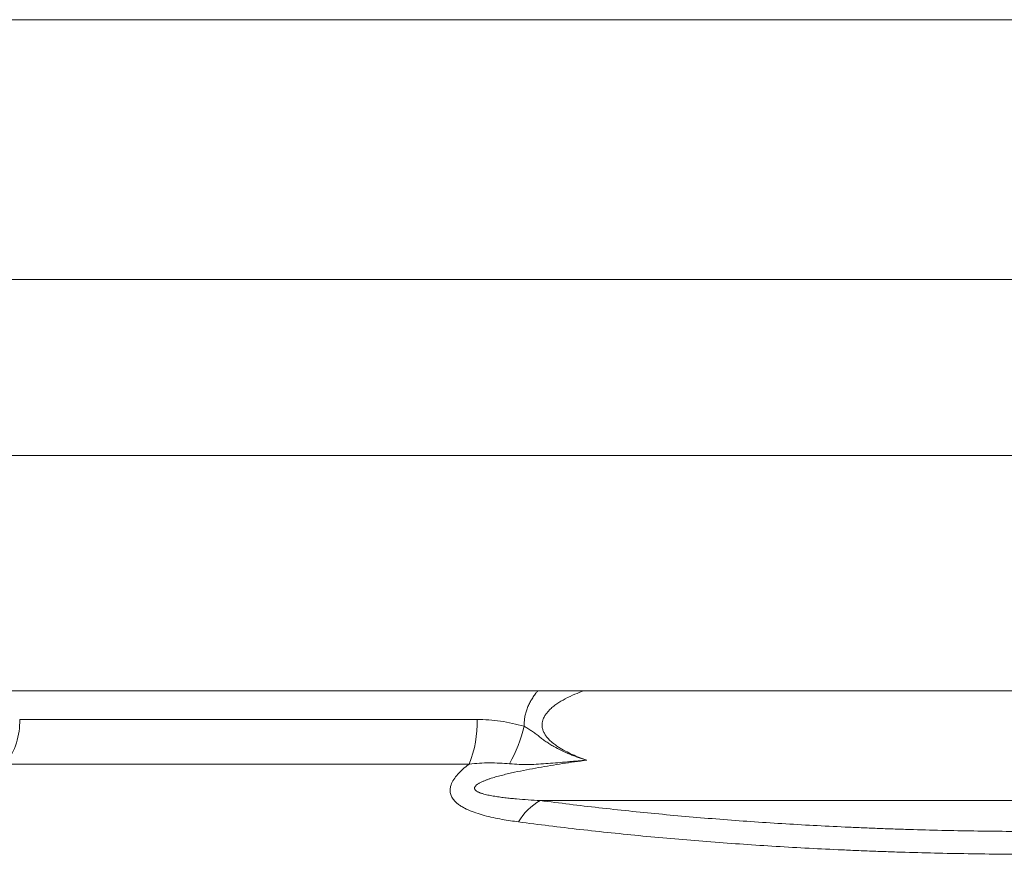
# Model space of a CAD drawing. Units: millimetres. Extents: x 0 to 21000, y 0 to 14850.
# Drawn here: x 5460 to 5636, y 5574 to 5723 of the extents above; entities that cross this region are included whole.
import ezdxf

# ---------------------------------------------------------------- set-up
doc = ezdxf.new("R2010")
doc.units = ezdxf.units.MM
doc.header["$LTSCALE"] = 333.33333
doc.linetypes.add('VERDECKT2', pattern=[4.762499999999999, 3.175, -1.5875])
doc.layers.add('FRW-Kontur', color=7, linetype='Continuous', lineweight=15)
doc.layers.add('FRW-Rifi ST', color=124, linetype='Continuous', lineweight=5, transparency=0.5)
doc.styles.get("Standard").update_dxf_attribs({"font": 'SIMPLEX.shx'})

# ---------------------------------------------------------------- blocks, each defined once
blk = doc.blocks.new('Konus-ST_(Muffe)')
at = {"color": 7, "linetype": 'VERDECKT2', "lineweight": 13, "ltscale": 0.5}
blk.add_line((0.3021429479125004, 0.2299999929959995), (-0.3021429479125004, 0.2299999929959995), dxfattribs=at)
at = {"color": 7, "linetype": 'Continuous', "lineweight": 0}
for p, q in [((-0.1822721064089592, 0.1048972941939894), (-0.1004594117406441, 0.1048972941939894)), ((-0.1018538922069752, 0.09691309928899727), (-0.1848022341729916, 0.09691309928899727)), ((-0.08918067812942354, 0.09037623554419838), (0.08918067812840036, 0.09037623554419838))]:
    blk.add_line(p, q, dxfattribs=at)
for centre, radius, start, end in [((-0.1948621332300036, 0.1044939872829787), 0.01259648489915365, 322.9992359986358, 1.834776437912852), ((-0.1206135436449927, 0.1043034423630047), 0.02016287908079279, 338.498096765847, 1.687761187227145), ((-0.1187034740109993, 0.1101198107149912), 0.02743411936486344, 331.3215575443015, 346.3873057778781), ((-0.08369037174497862, 0.08093947357698994), 0.01091768934437505, 120.190836832912, 149.0304202051395)]:
    blk.add_arc(centre, radius, start, end, dxfattribs=at)
for points, knots in [([(-0.09204000921312172, 0.1036629849906774), (-0.0920402237903204, 0.1039292683705071), (-0.0920406459109131, 0.1044622866701559), (-0.09195504278778799, 0.105125638108575), (-0.09185105317510533, 0.1056510144335903), (-0.09175341251449254, 0.106041947730148), (-0.09163795876730774, 0.1064264868314808), (-0.09146209420492823, 0.1069284478191435), (-0.09120237938014952, 0.1075395001566903), (-0.09089469850613341, 0.1081275541536684), (-0.09062342852229222, 0.1085835310775849), (-0.09040874550902345, 0.1089174771785224), (-0.09018425498555871, 0.109242600431287), (-0.08991675694494461, 0.1096051919672618), (-0.08971829653688701, 0.1098550882046538), (-0.08959847532815957, 0.1099999929959949)], [0, 0, 0, 0, 0.000798185108876301, 0.001597725245027062, 0.002000969243368224, 0.002404750188204705, 0.002805980417274009, 0.003205049366722408, 0.003999920641840852, 0.004795343601199909, 0.005194081902255608, 0.005591358773146863, 0.005986106340275073, 0.006379153674870583, 0.006942981065379616, 0.006942981065379616, 0.006942981065379616, 0.006942981065379616]), ([(-0.08141528088157202, 0.109999992960752), (-0.08193089084670646, 0.1098082337262554), (-0.08303963616441479, 0.1093694096746276), (-0.08438371595838134, 0.1087358751115062), (-0.08545587493978246, 0.1081397845615015), (-0.08619634123482456, 0.107670769878581), (-0.0869013117297186, 0.107149250981081), (-0.08748933951062554, 0.1066203599405924), (-0.08796275993898917, 0.1060991061251002), (-0.08827119754442947, 0.1056722984289422), (-0.08848531689346828, 0.1052946352216395), (-0.08864802998590449, 0.1049346091159578), (-0.08877943891769746, 0.1045054540498427), (-0.08884034236444904, 0.1040497986312516), (-0.08882803396846839, 0.103633394589167), (-0.08875439824413434, 0.1031816756612045), (-0.08857720402266978, 0.10266833477624), (-0.08834280977856679, 0.1022442634085223), (-0.08814987061242618, 0.1019612123465947), (-0.08787493799826507, 0.1015920863692941), (-0.08738418564615813, 0.1010631504759658), (-0.08676382881702693, 0.1005499400047256), (-0.08625190684671225, 0.1001803198714981), (-0.08561358159028032, 0.09975378916840327), (-0.08468315627004586, 0.09920936928085666), (-0.08343550463035854, 0.09860225527569355), (-0.08215119039692809, 0.09807695383432247), (-0.08128416125481408, 0.09775476026567276), (-0.08085065335006902, 0.09759366884841825)], [0.03408483230777447, 0.03408483230777447, 0.03408483230777447, 0.03408483230777447, 0.0357349364564983, 0.0376609227819889, 0.03853707215668978, 0.03941379716830458, 0.04028861833920588, 0.04116490164371275, 0.04178162531209645, 0.0423981957538293, 0.04273996173588578, 0.04308257015783748, 0.04358169323628746, 0.04408082603607345, 0.04445425883892275, 0.04482763406570135, 0.04545014902884954, 0.04607244129902568, 0.04627528839728093, 0.04647763564835004, 0.04745291292313342, 0.04842962662908543, 0.04888870638042979, 0.04934683271341775, 0.05073240242800518, 0.05211852780081479, 0.05350598645006207, 0.05489339628775381, 0.05489339628775381, 0.05489339628775381, 0.05489339628775381])]:
    blk.add_open_spline(points, degree=3, knots=knots, dxfattribs=at)
for points in [[(-0.1004594117405873, 0.1048972941936483), (-0.09835568013863849, 0.1047966246800343), (-0.0962619259956341, 0.104585636407279), (-0.09414578923286854, 0.1041815708011598), (-0.0920400097963352, 0.1036629863084784)], [(-0.09204000921312172, 0.1036629849906774), (-0.09136419059154832, 0.1032518656917318), (-0.09069728167992253, 0.1028150886444337), (-0.0900445043257605, 0.102348786630472), (-0.08940216027929182, 0.1018625818546752), (-0.08876034001559674, 0.1013744522481375), (-0.08810764366211288, 0.1009023677562197), (-0.0874377340116439, 0.100458377589689), (-0.08675164665010016, 0.1000452970738195), (-0.08533624233592718, 0.09930646621927508), (-0.08387214292741874, 0.09866393357995662), (-0.08312582608925823, 0.09837210136655017), (-0.08237277803624465, 0.0980975966817823), (-0.08161453990237533, 0.0978388087275448), (-0.08085065612715425, 0.09759366718981255)], [(-0.09305164217920492, 0.08655752986683751), (-0.09451271883239087, 0.08677182393310545), (-0.09595630317954829, 0.08700607717051412), (-0.09758986137956072, 0.08732570376261606), (-0.09916412085323145, 0.08770770579590703), (-0.1006588329063334, 0.08816070121815756), (-0.1020473763349514, 0.08870161697282697), (-0.1027195726902619, 0.08902612995109394), (-0.1033424660560627, 0.08938367664828206), (-0.1039036128463522, 0.0897773207795467), (-0.1043906360867481, 0.09021136537208463), (-0.1048650116313183, 0.09080315607849343), (-0.1051722243431072, 0.09145662188544179), (-0.1052842256237909, 0.09216710178750986), (-0.105192154646204, 0.0929124988616934), (-0.1047849982601292, 0.0938853356950915), (-0.1041110008957844, 0.09484557807459737), (-0.1032466322466234, 0.09575700934206566), (-0.1022343486550312, 0.09662079438581372), (-0.1020449260788041, 0.09676733927031478), (-0.1018538922068615, 0.09691309928908254)], [(-0.09463478624792288, 0.096954356879138), (-0.09643650375625157, 0.09706819333501926), (-0.0982349142435055, 0.09711483865990544), (-0.100046090673743, 0.09704825408539364), (-0.1018538922068615, 0.09691309928908254)], [(-0.08085065612715425, 0.09759366718981255), (-0.08302131475852548, 0.09729578927087346), (-0.08518759754576877, 0.09697844651864784), (-0.08734831829292489, 0.09663885078117573), (-0.08950118765847037, 0.0962727509358956), (-0.09164449919978779, 0.09587457921196574), (-0.09377135361455657, 0.09543477454761273), (-0.09482525128549923, 0.09519544782364164), (-0.09587038296189121, 0.0949392844496515), (-0.09690454784924896, 0.09466222965667725), (-0.0979234587188671, 0.09435638101146537), (-0.09842400102559168, 0.09418978884539797), (-0.09891392268269783, 0.09401183192488816), (-0.0993902987902402, 0.09381963860519704), (-0.09984698493002497, 0.09360795741625338), (-0.1000642917512096, 0.09349318459265987), (-0.1002704249848989, 0.0933712257827608), (-0.1004615536131155, 0.09324106990229097), (-0.100630933878449, 0.09310205551781792), (-0.1007716002993675, 0.09295191269703196), (-0.1008704533046512, 0.09279292060455191), (-0.1008996068386523, 0.09271185843027752), (-0.1009138313433482, 0.09263012735945608), (-0.100912195764522, 0.09254852509840816), (-0.1008949320306556, 0.09246903585167843), (-0.1008168433289711, 0.09231870933655273), (-0.1006923698945457, 0.09218252190143517), (-0.1005355902828455, 0.09206220010980815), (-0.1003540173437614, 0.09195410836912288), (-0.1001541291075227, 0.09185617242110311), (-0.09994193603836266, 0.09176760922258609), (-0.0997219133327576, 0.09168724802978545), (-0.09949580568616057, 0.09161370272036606), (-0.0990293971545384, 0.09148247547057053), (-0.09854798408838406, 0.09136797300030253), (-0.09805501980736153, 0.09126603463795391), (-0.09755359946370845, 0.09117448105143922), (-0.09653690341713173, 0.09101606341559432), (-0.09550714116164727, 0.09088326451851003), (-0.0944677104309335, 0.09076917456391698), (-0.09342044870396649, 0.09067005308943976), (-0.09130848233382949, 0.0905056752041844), (-0.08918067800550489, 0.09037623740223921)], [(-0.09463478541380255, 0.09695435682385778), (-0.09291878743653115, 0.09684267444259831), (-0.09119765246435918, 0.09682557106035006), (-0.08947291140651714, 0.09688950765661275), (-0.08774685067095334, 0.09700640559793783), (-0.0860220483588705, 0.09714708972418862), (-0.08429826413544106, 0.09729642179198095), (-0.0834364147539759, 0.09737146397836227), (-0.08257453037862206, 0.09744621719684687), (-0.08214356211277618, 0.09748337780052907), (-0.08171257199455795, 0.09752035699219164), (-0.08128107910596327, 0.09755716866538933), (-0.08085065612715425, 0.09759366718981255)], [(-0.08918067800550489, 0.09037623740223921), (-0.0786765617402807, 0.08909318602835015), (-0.06796815935030054, 0.08798006256679969), (-0.05705892259982193, 0.0870339957943429), (-0.04594942077153519, 0.08625451217332625), (-0.04031940140151846, 0.08592737966435493), (-0.03463874223263019, 0.08564237001309039), (-0.03177928449673573, 0.08551577623745743), (-0.02890697607335824, 0.08539987183453945), (-0.02602186721486532, 0.08529473643329766), (-0.02313130363444316, 0.08520065346922934), (-0.01158482374654568, 0.0849361080832125), (-6.246858424674429e-05, 0.08484795647979126), (0.01143608177108035, 0.08493385949012122), (0.02291081074423573, 0.0851939382999376), (0.02863919577646357, 0.0853896331672388), (0.0343615251718461, 0.0856296052849359), (0.03722062149404337, 0.08576635318445369), (0.04007769611229151, 0.08591434184040736), (0.04292609746249809, 0.0860732665758519), (0.04576015560451197, 0.08624278379213024), (0.05695427894272598, 0.08702580054014675), (0.06792241633371532, 0.08797570825541356), (0.07866535786337181, 0.08909192345791439), (0.08918067800493645, 0.09037623740223921)], [(0.09305164031536606, 0.08655753002634015), (0.08210408393205171, 0.08521489998486231), (0.0709193327973594, 0.08404762750623718), (0.05949991866975779, 0.08305383367101626), (0.04784502783064681, 0.08223411435452022), (0.04489428710627408, 0.08205654922539907), (0.04192860183218272, 0.08189003137451323), (0.03895353391794742, 0.08173490374218773), (0.03597611321805516, 0.081591493127803), (0.03001715915365821, 0.08133966568726692), (0.02405189286537279, 0.08113403992044255), (0.01210264204740952, 0.08085979349462491), (0.0001285656189224937, 0.08076725302746013), (-0.01187031536215954, 0.08085626371860144), (-0.02389432975991213, 0.08112923327792032), (-0.02690465471272319, 0.08122662312453599), (-0.02991082040159654, 0.08133560035190612), (-0.03290596265026124, 0.08145591842432509), (-0.03588969775506712, 0.08158750675283954), (-0.04182312037823976, 0.08188432260752165), (-0.04771132880853202, 0.08222581069671264), (-0.05935264398783602, 0.08304227112225249), (-0.07081305277739602, 0.08403747638877235), (-0.07647445131124186, 0.08460262057153045), (-0.08207487862642893, 0.08521168227409248), (-0.08760050177892253, 0.08586330034117395), (-0.09305164031479762, 0.08655753002634015)]]:
    blk.add_spline(points, degree=3, dxfattribs=at)
blk = doc.blocks.new('QuadroControl-ST_0.5')
at = {"color": 0}
blk.add_blockref('Konus-ST_(Muffe)', (0, 0), dxfattribs=at)
blk = doc.blocks.new('PDR_DN500_Konus_P10_verd')
at = {"color": 0, "linetype": 'VERDECKT2', "lineweight": 5, "ltscale": 0.5}
for p, q in [((-0.285117244950527, 0.01574670124884392), (0.2851297837648303, 0.01574670124884392)), ((-0.285117244950527, -0.01574668214604458), (0.2851297837648303, -0.01574670124873023))]:
    blk.add_line(p, q, dxfattribs=at)
at = {"color": 7}
for tag, p in [('BEZ_1', (-0.299255992666815, 0.1740476820255026)), ('BEZ_2', (-0.299255992666815, 0.09372708172855937))]:
    blk.add_attdef(tag, p, '', height=0.050000000015, dxfattribs=at)
blk = doc.blocks.new('SAR+PDR_DA 600_Zul_KG_DN300_(UT)_P10')
at = {"color": 0, "lineweight": 13}
blk.add_line((-0.2544999999999504, -0.1199999999999761), (0.2544999999999504, -0.1199999999999761), dxfattribs=at)
at = {"color": 0, "lineweight": 5}
blk.add_blockref('PDR_DN500_Konus_P10_verd', (7.62935314924107e-09, -0.0621999999999332), dxfattribs=at)

msp = doc.modelspace()

# ---------------------------------------------------------------- block references
at = {"layer": 'FRW-Kontur', "color": 0, "lineweight": 5, "xscale": 1000, "yscale": 1000, "zscale": 1000}
msp.add_blockref('SAR+PDR_DA 600_Zul_KG_DN300_(UT)_P10', (5641.791009567772, 5722.850550005492), dxfattribs=at)
at = {"layer": 'FRW-Rifi ST', "xscale": 1000, "yscale": 1000, "zscale": 1000}
msp.add_blockref('QuadroControl-ST_0.5', (5641.805499807967, 5492.850565136311), dxfattribs=at)

doc.saveas('drawing.dxf')
